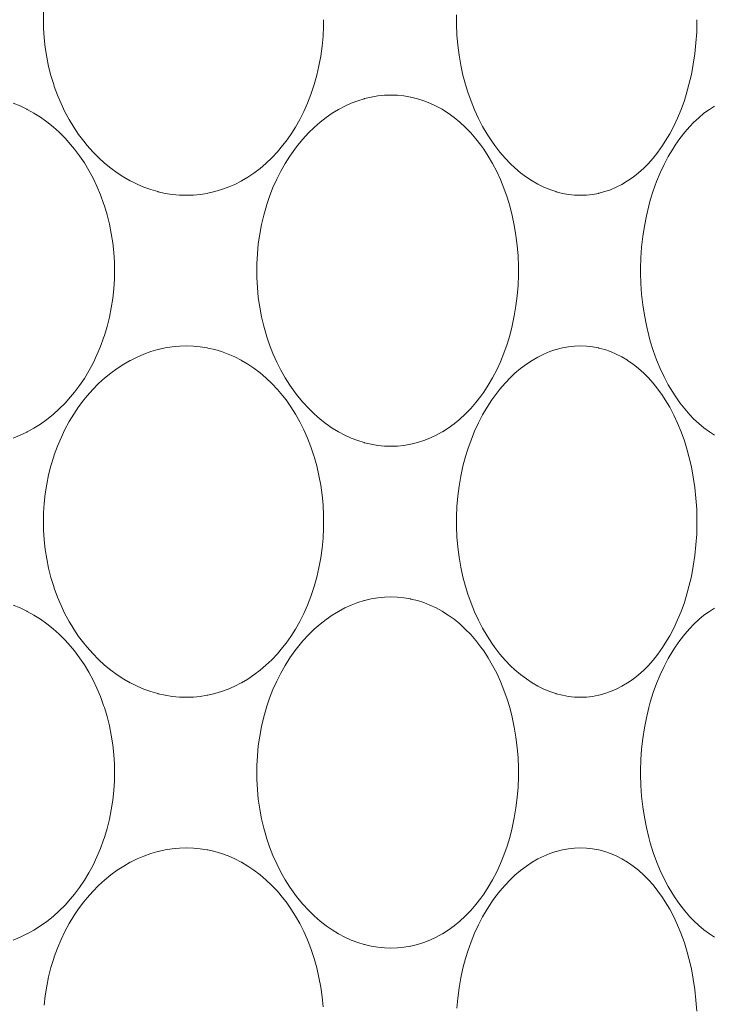
# Model space of a CAD drawing. Units: inches. Extents: x -895 to -301, y 42 to 462.
# Drawn here: x -738 to -734, y 173 to 179 of the extents above; entities that cross this region are included whole.
import ezdxf

# ---------------------------------------------------------------- set-up
doc = ezdxf.new("R2010")
doc.units = ezdxf.units.IN
doc.header["$MEASUREMENT"] = 0
doc.layers.add('細線', color=7, linetype='Continuous', lineweight=9)

msp = doc.modelspace()

# ---------------------------------------------------------------- linework, layer by layer
at = {"layer": '細線', "linetype": 'Continuous'}
for points in [[(-737.177, 177.5368), (-737.2159, 177.538), (-737.2552, 177.5417), (-737.2946, 177.5479), (-737.3338, 177.5565), (-737.3365, 177.5572), (-737.3752, 177.5685), (-737.4137, 177.5822), (-737.4517, 177.5983), (-737.4892, 177.617), (-737.4896, 177.6171), (-737.5264, 177.6381), (-737.5626, 177.6617), (-737.5981, 177.6877), (-737.6329, 177.7161), (-737.6667, 177.7469), (-737.6993, 177.78), (-737.7306, 177.8153), (-737.7492, 177.8381), (-737.778, 177.8765), (-737.8051, 177.9167), (-737.8305, 177.9589), (-737.8542, 178.0029), (-737.876, 178.0486), (-737.8958, 178.0959), (-737.9136, 178.1447), (-737.9168, 178.1543), (-737.9321, 178.2047), (-737.9451, 178.2561), (-737.9558, 178.3083), (-737.9641, 178.3612), (-737.9699, 178.4147), (-737.9734, 178.4685), (-737.9743, 178.5166), (-737.9734, 178.5647)], [(-734.9783, 177.5368), (-735.0115, 177.538), (-735.0453, 177.5417), (-735.0793, 177.5479), (-735.1132, 177.5566), (-735.1155, 177.5572), (-735.1489, 177.5685), (-735.1823, 177.5823), (-735.2155, 177.5987), (-735.2477, 177.6171), (-735.2803, 177.6386), (-735.3124, 177.6627), (-735.3439, 177.6894), (-735.3686, 177.7126), (-735.3989, 177.744), (-735.4281, 177.7779), (-735.4563, 177.8143), (-735.4732, 177.8381), (-735.4996, 177.8786), (-735.5244, 177.9213), (-735.5476, 177.966), (-735.5692, 178.0128), (-735.5889, 178.0616), (-735.6067, 178.1122), (-735.6197, 178.1543), (-735.6338, 178.2079), (-735.6457, 178.2626), (-735.6553, 178.3182), (-735.6625, 178.3745), (-735.6674, 178.4315), (-735.6697, 178.4891), (-735.67, 178.5166), (-735.6697, 178.5441)], [(-736.411, 178.5166), (-736.4115, 178.4799), (-736.4143, 178.4239), (-736.4196, 178.3684), (-736.4272, 178.3136), (-736.4372, 178.2595), (-736.4496, 178.2064), (-736.4642, 178.1543), (-736.4658, 178.1489), (-736.4826, 178.0987), (-736.5014, 178.0503), (-736.5219, 178.0039), (-736.5443, 177.9594), (-736.5682, 177.917), (-736.5939, 177.8765), (-736.621, 177.8381), (-736.6397, 177.814), (-736.6694, 177.7788), (-736.7005, 177.7458), (-736.7327, 177.7151), (-736.7658, 177.6869), (-736.7997, 177.6611), (-736.8342, 177.6379), (-736.8693, 177.6171), (-736.8707, 177.6163), (-736.9068, 177.598), (-736.9436, 177.582), (-736.981, 177.5684), (-737.0187, 177.5572), (-737.0571, 177.5485), (-737.06, 177.5479), (-737.099, 177.5417), (-737.138, 177.538), (-737.177, 177.5368)], [(-734.3285, 178.5166), (-734.3285, 178.5087), (-734.33, 178.4473), (-734.334, 178.3867), (-734.3403, 178.327), (-734.3489, 178.2684), (-734.3599, 178.2108), (-734.3731, 178.1543), (-734.3827, 178.1188), (-734.399, 178.0662), (-734.417, 178.0159), (-734.4367, 177.968), (-734.458, 177.9224), (-734.4808, 177.8791), (-734.5052, 177.8381), (-734.5209, 177.8139), (-734.5468, 177.7775), (-734.5738, 177.7437), (-734.6016, 177.7126), (-734.6258, 177.6883), (-734.6551, 177.662), (-734.685, 177.6383), (-734.7154, 177.6171), (-734.716, 177.6168), (-734.7471, 177.5981), (-734.7787, 177.582), (-734.8107, 177.5683), (-734.8428, 177.5572), (-734.8756, 177.5485), (-734.8782, 177.5479), (-734.9115, 177.5417), (-734.945, 177.538), (-734.9783, 177.5368)], [(-736.0357, 176.1368), (-736.0721, 176.138), (-736.1088, 176.1417), (-736.1457, 176.1479), (-736.1824, 176.1566), (-736.185, 176.1572), (-736.2212, 176.1685), (-736.2573, 176.1822), (-736.2931, 176.1985), (-736.3284, 176.2171), (-736.3632, 176.2383), (-736.3975, 176.2621), (-736.4312, 176.2884), (-736.4641, 176.3172), (-736.4962, 176.3485), (-736.5273, 176.3822), (-736.5572, 176.4183), (-736.5723, 176.4381), (-736.6, 176.4773), (-736.626, 176.5186), (-736.6504, 176.5617), (-736.673, 176.6067), (-736.6938, 176.6536), (-736.7127, 176.7023), (-736.7297, 176.7526), (-736.7302, 176.7543), (-736.745, 176.8062), (-736.7575, 176.8591), (-736.7677, 176.9129), (-736.7755, 176.9673), (-736.7809, 177.0223), (-736.7838, 177.0778), (-736.7844, 177.1166), (-736.7838, 177.1554), (-736.7809, 177.2108), (-736.7755, 177.2659), (-736.7677, 177.3203), (-736.7575, 177.3741), (-736.745, 177.427), (-736.7302, 177.4789), (-736.7297, 177.4806), (-736.7127, 177.5309), (-736.6938, 177.5796), (-736.673, 177.6264), (-736.6504, 177.6715), (-736.626, 177.7146), (-736.6, 177.7558), (-736.5723, 177.7951), (-736.5572, 177.8149), (-736.5273, 177.8509), (-736.4962, 177.8847), (-736.4641, 177.916), (-736.4312, 177.9448), (-736.3975, 177.9711), (-736.3632, 177.9948), (-736.3284, 178.016), (-736.2931, 178.0347), (-736.2573, 178.051), (-736.2212, 178.0647), (-736.185, 178.0759), (-736.1824, 178.0766), (-736.1457, 178.0853), (-736.1088, 178.0915), (-736.0721, 178.0952), (-736.0357, 178.0964)], [(-736.0357, 178.0964), (-735.9995, 178.0952), (-735.963, 178.0915), (-735.9266, 178.0853), (-735.9239, 178.0847), (-735.8881, 178.0759), (-735.8529, 178.0648), (-735.8181, 178.0512), (-735.7837, 178.0351), (-735.75, 178.0167), (-735.7489, 178.016), (-735.7161, 177.9952), (-735.6837, 177.9718), (-735.652, 177.9458), (-735.621, 177.9172), (-735.5909, 177.8861), (-735.5617, 177.8525), (-735.5337, 177.8164), (-735.5184, 177.7951), (-735.4926, 177.7557), (-735.4683, 177.7142), (-735.4456, 177.6705), (-735.4246, 177.6248), (-735.4053, 177.5769), (-735.3877, 177.5269), (-735.3731, 177.4789), (-735.3592, 177.4247), (-735.3475, 177.3695), (-735.3381, 177.3133), (-735.331, 177.2563), (-735.3264, 177.1986), (-735.3242, 177.1403), (-735.324, 177.1166), (-735.3242, 177.0928), (-735.3264, 177.0345), (-735.331, 176.9768), (-735.3381, 176.9198), (-735.3475, 176.8637), (-735.3592, 176.8085), (-735.3731, 176.7543), (-735.3877, 176.7063), (-735.4053, 176.6563), (-735.4246, 176.6084), (-735.4456, 176.5626), (-735.4683, 176.519), (-735.4926, 176.4775), (-735.5184, 176.4381), (-735.5337, 176.4167), (-735.5617, 176.3807), (-735.5909, 176.3471), (-735.621, 176.316), (-735.652, 176.2874), (-735.6837, 176.2614), (-735.7161, 176.238), (-735.7489, 176.2171), (-735.75, 176.2165), (-735.7837, 176.198), (-735.8181, 176.182), (-735.8529, 176.1684), (-735.8881, 176.1572), (-735.9239, 176.1485), (-735.9266, 176.1479), (-735.963, 176.1417), (-735.9995, 176.138), (-736.0357, 176.1368)], [(-738.1428, 178.0512), (-738.104, 178.0352), (-738.0659, 178.0169), (-738.0642, 178.016), (-738.0272, 177.9954), (-737.9908, 177.9723), (-737.955, 177.9467), (-737.9202, 177.9186), (-737.8863, 177.8883), (-737.8537, 177.8558), (-737.8225, 177.8212), (-737.801, 177.7951), (-737.7726, 177.7574), (-737.7459, 177.7177), (-737.7207, 177.676), (-737.6973, 177.6325), (-737.6757, 177.5871), (-737.656, 177.54), (-737.6383, 177.4913), (-737.6342, 177.4789), (-737.6191, 177.4284), (-737.6063, 177.3768), (-737.5957, 177.3244), (-737.5876, 177.2712), (-737.5818, 177.2174), (-737.5785, 177.1632), (-737.5776, 177.1166), (-737.5785, 177.07), (-737.5818, 177.0158), (-737.5876, 176.962), (-737.5957, 176.9088), (-737.6063, 176.8564), (-737.6191, 176.8048), (-737.6342, 176.7543), (-737.6383, 176.7419), (-737.656, 176.6932), (-737.6757, 176.6461), (-737.6973, 176.6007), (-737.7207, 176.5572), (-737.7459, 176.5155), (-737.7726, 176.4758), (-737.801, 176.4381), (-737.8225, 176.412), (-737.8537, 176.3774), (-737.8863, 176.3449), (-737.9202, 176.3145), (-737.955, 176.2865), (-737.9908, 176.2609), (-738.0272, 176.2378), (-738.0642, 176.2171), (-738.0659, 176.2162), (-738.104, 176.1979), (-738.1428, 176.182)], [(-734.2306, 176.1989), (-734.2594, 176.2171), (-734.2894, 176.239), (-734.3189, 176.2635), (-734.348, 176.2908), (-734.369, 176.3126), (-734.3972, 176.3448), (-734.4244, 176.3798), (-734.4508, 176.4174), (-734.464, 176.4381), (-734.4889, 176.4802), (-734.5123, 176.5245), (-734.534, 176.571), (-734.5541, 176.6198), (-734.5725, 176.6707), (-734.589, 176.7237), (-734.5974, 176.7543), (-734.6109, 176.8105), (-734.6221, 176.8678), (-734.631, 176.926), (-734.6375, 176.985), (-734.6416, 177.0447), (-734.6433, 177.105), (-734.6433, 177.1166), (-734.6433, 177.1282), (-734.6416, 177.1885), (-734.6375, 177.2482), (-734.631, 177.3072), (-734.6221, 177.3654), (-734.6109, 177.4227), (-734.5974, 177.4789), (-734.589, 177.5095), (-734.5725, 177.5625), (-734.5541, 177.6134), (-734.534, 177.6622), (-734.5123, 177.7087), (-734.4889, 177.753), (-734.464, 177.7951), (-734.4508, 177.8158), (-734.4244, 177.8534), (-734.3972, 177.8883), (-734.369, 177.9206), (-734.348, 177.9424), (-734.3189, 177.9697), (-734.2894, 177.9942), (-734.2594, 178.016), (-734.2306, 178.0343)], [(-737.177, 174.7368), (-737.2159, 174.738), (-737.2552, 174.7417), (-737.2946, 174.7479), (-737.3338, 174.7565), (-737.3365, 174.7572), (-737.3752, 174.7685), (-737.4137, 174.7822), (-737.4517, 174.7983), (-737.4892, 174.817), (-737.4896, 174.8171), (-737.5264, 174.8381), (-737.5626, 174.8617), (-737.5981, 174.8877), (-737.6329, 174.9161), (-737.6667, 174.9469), (-737.6993, 174.98), (-737.7306, 175.0153), (-737.7492, 175.0381), (-737.778, 175.0765), (-737.8051, 175.1167), (-737.8305, 175.1589), (-737.8542, 175.2029), (-737.876, 175.2486), (-737.8958, 175.2959), (-737.9136, 175.3447), (-737.9168, 175.3543), (-737.9321, 175.4047), (-737.9451, 175.4561), (-737.9558, 175.5083), (-737.9641, 175.5612), (-737.9699, 175.6147), (-737.9734, 175.6685), (-737.9743, 175.7166), (-737.9734, 175.7647), (-737.9699, 175.8185), (-737.9641, 175.8719), (-737.9558, 175.9249), (-737.9451, 175.9771), (-737.9321, 176.0285), (-737.9168, 176.0789), (-737.9136, 176.0885), (-737.8958, 176.1373), (-737.876, 176.1846), (-737.8542, 176.2303), (-737.8305, 176.2743), (-737.8051, 176.3165), (-737.778, 176.3567), (-737.7492, 176.3951), (-737.7306, 176.4179), (-737.6993, 176.4532), (-737.6667, 176.4863), (-737.6329, 176.5171), (-737.5981, 176.5455), (-737.5626, 176.5715), (-737.5264, 176.595), (-737.4896, 176.616), (-737.4892, 176.6162), (-737.4517, 176.6348), (-737.4136, 176.651), (-737.3752, 176.6647), (-737.3365, 176.6759), (-737.3338, 176.6766), (-737.2946, 176.6853), (-737.2552, 176.6915), (-737.2159, 176.6952), (-737.177, 176.6964)], [(-737.177, 176.6964), (-737.138, 176.6952), (-737.099, 176.6915), (-737.06, 176.6853), (-737.0571, 176.6847), (-737.0187, 176.6759), (-736.981, 176.6648), (-736.9436, 176.6512), (-736.9068, 176.6352), (-736.8707, 176.6168), (-736.8693, 176.616), (-736.8342, 176.5953), (-736.7997, 176.5721), (-736.7658, 176.5463), (-736.7327, 176.5181), (-736.7005, 176.4874), (-736.6694, 176.4544), (-736.6397, 176.4192), (-736.621, 176.3951), (-736.5939, 176.3567), (-736.5682, 176.3162), (-736.5443, 176.2738), (-736.5219, 176.2293), (-736.5014, 176.1828), (-736.4827, 176.1345), (-736.4658, 176.0843), (-736.4642, 176.0789), (-736.4496, 176.0268), (-736.4372, 175.9737), (-736.4272, 175.9196), (-736.4196, 175.8648), (-736.4143, 175.8093), (-736.4115, 175.7533), (-736.411, 175.7166), (-736.4115, 175.6799), (-736.4143, 175.6239), (-736.4196, 175.5684), (-736.4272, 175.5136), (-736.4372, 175.4595), (-736.4496, 175.4064), (-736.4642, 175.3543), (-736.4658, 175.3489), (-736.4826, 175.2987), (-736.5014, 175.2503), (-736.5219, 175.2039), (-736.5443, 175.1594), (-736.5682, 175.117), (-736.5939, 175.0765), (-736.621, 175.0381), (-736.6397, 175.014), (-736.6694, 174.9788), (-736.7005, 174.9458), (-736.7327, 174.9151), (-736.7658, 174.8869), (-736.7997, 174.8611), (-736.8342, 174.8379), (-736.8693, 174.8171), (-736.8707, 174.8163), (-736.9068, 174.798), (-736.9436, 174.782), (-736.981, 174.7684), (-737.0187, 174.7572), (-737.0571, 174.7485), (-737.06, 174.7479), (-737.099, 174.7417), (-737.138, 174.738), (-737.177, 174.7368)], [(-734.9783, 174.7368), (-735.0115, 174.738), (-735.0453, 174.7417), (-735.0793, 174.7479), (-735.1132, 174.7566), (-735.1155, 174.7572), (-735.1489, 174.7685), (-735.1823, 174.7823), (-735.2155, 174.7987), (-735.2477, 174.8171), (-735.2803, 174.8386), (-735.3124, 174.8627), (-735.3439, 174.8894), (-735.3686, 174.9126), (-735.3989, 174.944), (-735.4281, 174.9779), (-735.4563, 175.0143), (-735.4732, 175.0381), (-735.4996, 175.0786), (-735.5244, 175.1213), (-735.5476, 175.166), (-735.5692, 175.2128), (-735.5889, 175.2616), (-735.6067, 175.3122), (-735.6197, 175.3543), (-735.6338, 175.4079), (-735.6457, 175.4626), (-735.6553, 175.5182), (-735.6625, 175.5745), (-735.6674, 175.6315), (-735.6697, 175.6891), (-735.67, 175.7166), (-735.6697, 175.7441), (-735.6674, 175.8017), (-735.6625, 175.8587), (-735.6553, 175.915), (-735.6457, 175.9706), (-735.6338, 176.0252), (-735.6197, 176.0789), (-735.6067, 176.121), (-735.5889, 176.1716), (-735.5692, 176.2204), (-735.5476, 176.2671), (-735.5244, 176.3119), (-735.4996, 176.3546), (-735.4732, 176.3951), (-735.4563, 176.4189), (-735.4281, 176.4553), (-735.3989, 176.4892), (-735.3686, 176.5206), (-735.3439, 176.5438), (-735.3124, 176.5705), (-735.2803, 176.5946), (-735.2477, 176.616), (-735.2155, 176.6345), (-735.1823, 176.6509), (-735.1489, 176.6647), (-735.1155, 176.6759), (-735.1132, 176.6766), (-735.0793, 176.6853), (-735.0453, 176.6915), (-735.0116, 176.6952), (-734.9783, 176.6964)], [(-734.9783, 176.6964), (-734.945, 176.6952), (-734.9115, 176.6915), (-734.8782, 176.6853), (-734.8756, 176.6847), (-734.8428, 176.6759), (-734.8107, 176.6648), (-734.7787, 176.6512), (-734.7471, 176.6351), (-734.716, 176.6164), (-734.7154, 176.616), (-734.685, 176.5949), (-734.6551, 176.5712), (-734.6258, 176.5449), (-734.6016, 176.5206), (-734.5738, 176.4895), (-734.5468, 176.4557), (-734.5209, 176.4193), (-734.5052, 176.3951), (-734.4808, 176.3541), (-734.458, 176.3108), (-734.4367, 176.2652), (-734.417, 176.2173), (-734.399, 176.167), (-734.3827, 176.1144), (-734.3731, 176.0789), (-734.3599, 176.0224), (-734.3489, 175.9648), (-734.3403, 175.9061), (-734.334, 175.8465), (-734.33, 175.7859), (-734.3285, 175.7245), (-734.3285, 175.7166), (-734.3285, 175.7087), (-734.33, 175.6473), (-734.334, 175.5867), (-734.3403, 175.527), (-734.3489, 175.4684), (-734.3599, 175.4108), (-734.3731, 175.3543), (-734.3827, 175.3188), (-734.399, 175.2662), (-734.417, 175.2159), (-734.4367, 175.168), (-734.458, 175.1224), (-734.4808, 175.0791), (-734.5052, 175.0381), (-734.5209, 175.0139), (-734.5468, 174.9775), (-734.5738, 174.9437), (-734.6016, 174.9126), (-734.6258, 174.8883), (-734.6551, 174.862), (-734.685, 174.8382), (-734.7154, 174.8171), (-734.716, 174.8168), (-734.7471, 174.7981), (-734.7787, 174.782), (-734.8107, 174.7683), (-734.8428, 174.7572), (-734.8756, 174.7485), (-734.8782, 174.7479), (-734.9115, 174.7417), (-734.945, 174.738), (-734.9783, 174.7368)], [(-736.0357, 173.3368), (-736.0721, 173.338), (-736.1088, 173.3417), (-736.1457, 173.3479), (-736.1824, 173.3566), (-736.185, 173.3572), (-736.2212, 173.3685), (-736.2573, 173.3822), (-736.2931, 173.3985), (-736.3284, 173.4171), (-736.3632, 173.4383), (-736.3975, 173.4621), (-736.4312, 173.4884), (-736.4641, 173.5172), (-736.4962, 173.5485), (-736.5273, 173.5822), (-736.5572, 173.6183), (-736.5723, 173.6381), (-736.6, 173.6773), (-736.626, 173.7186), (-736.6504, 173.7617), (-736.673, 173.8067), (-736.6938, 173.8536), (-736.7127, 173.9023), (-736.7297, 173.9526), (-736.7302, 173.9543), (-736.745, 174.0062), (-736.7575, 174.0591), (-736.7677, 174.1129), (-736.7755, 174.1673), (-736.7809, 174.2224), (-736.7838, 174.2778), (-736.7844, 174.3166), (-736.7838, 174.3554), (-736.7809, 174.4108), (-736.7755, 174.4659), (-736.7677, 174.5203), (-736.7575, 174.5741), (-736.745, 174.627), (-736.7302, 174.6789), (-736.7297, 174.6806), (-736.7127, 174.7309), (-736.6938, 174.7796), (-736.673, 174.8264), (-736.6504, 174.8715), (-736.626, 174.9146), (-736.6, 174.9558), (-736.5723, 174.9951), (-736.5572, 175.0149), (-736.5273, 175.0509), (-736.4962, 175.0847), (-736.4641, 175.116), (-736.4312, 175.1448), (-736.3975, 175.1711), (-736.3632, 175.1948), (-736.3284, 175.216), (-736.2931, 175.2347), (-736.2573, 175.251), (-736.2212, 175.2647), (-736.185, 175.2759), (-736.1824, 175.2766), (-736.1457, 175.2853), (-736.1088, 175.2915), (-736.0721, 175.2952), (-736.0357, 175.2964)], [(-736.0357, 175.2964), (-735.9995, 175.2952), (-735.963, 175.2915), (-735.9266, 175.2853), (-735.9239, 175.2847), (-735.8881, 175.2759), (-735.8529, 175.2648), (-735.8181, 175.2512), (-735.7837, 175.2352), (-735.75, 175.2167), (-735.7489, 175.216), (-735.7161, 175.1952), (-735.6837, 175.1718), (-735.652, 175.1458), (-735.621, 175.1172), (-735.5909, 175.0861), (-735.5617, 175.0525), (-735.5337, 175.0165), (-735.5184, 174.9951), (-735.4926, 174.9557), (-735.4683, 174.9141), (-735.4456, 174.8705), (-735.4246, 174.8248), (-735.4053, 174.7769), (-735.3877, 174.7269), (-735.3731, 174.6789), (-735.3592, 174.6247), (-735.3475, 174.5695), (-735.3381, 174.5133), (-735.331, 174.4563), (-735.3264, 174.3986), (-735.3242, 174.3403), (-735.324, 174.3166), (-735.3242, 174.2928), (-735.3264, 174.2345), (-735.331, 174.1768), (-735.3381, 174.1198), (-735.3475, 174.0637), (-735.3592, 174.0085), (-735.3731, 173.9543), (-735.3877, 173.9063), (-735.4053, 173.8563), (-735.4246, 173.8084), (-735.4456, 173.7626), (-735.4683, 173.719), (-735.4926, 173.6775), (-735.5184, 173.6381), (-735.5337, 173.6167), (-735.5617, 173.5807), (-735.5909, 173.5471), (-735.621, 173.516), (-735.652, 173.4874), (-735.6837, 173.4614), (-735.7161, 173.438), (-735.7489, 173.4171), (-735.75, 173.4165), (-735.7837, 173.398), (-735.8181, 173.382), (-735.8529, 173.3684), (-735.8881, 173.3572), (-735.9239, 173.3485), (-735.9266, 173.3479), (-735.963, 173.3417), (-735.9995, 173.338), (-736.0357, 173.3368)], [(-738.1428, 175.2512), (-738.104, 175.2353), (-738.0659, 175.2169), (-738.0642, 175.216), (-738.0272, 175.1954), (-737.9908, 175.1723), (-737.955, 175.1466), (-737.9202, 175.1186), (-737.8863, 175.0883), (-737.8537, 175.0558), (-737.8225, 175.0212), (-737.801, 174.9951), (-737.7726, 174.9574), (-737.7459, 174.9177), (-737.7207, 174.876), (-737.6973, 174.8325), (-737.6757, 174.7871), (-737.656, 174.74), (-737.6383, 174.6913), (-737.6342, 174.6789), (-737.6191, 174.6284), (-737.6063, 174.5768), (-737.5957, 174.5244), (-737.5876, 174.4712), (-737.5818, 174.4174), (-737.5785, 174.3632), (-737.5776, 174.3166), (-737.5785, 174.27), (-737.5818, 174.2158), (-737.5876, 174.162), (-737.5957, 174.1088), (-737.6063, 174.0564), (-737.6191, 174.0048), (-737.6342, 173.9543), (-737.6383, 173.9419), (-737.656, 173.8932), (-737.6757, 173.8461), (-737.6973, 173.8007), (-737.7207, 173.7572), (-737.7459, 173.7155), (-737.7726, 173.6758), (-737.801, 173.6381), (-737.8225, 173.612), (-737.8537, 173.5774), (-737.8863, 173.5449), (-737.9202, 173.5145), (-737.955, 173.4865), (-737.9908, 173.4609), (-738.0272, 173.4378), (-738.0642, 173.4171), (-738.0659, 173.4162), (-738.104, 173.3979), (-738.1428, 173.382)], [(-734.2306, 173.3989), (-734.2594, 173.4171), (-734.2894, 173.439), (-734.3189, 173.4635), (-734.348, 173.4908), (-734.369, 173.5126), (-734.3972, 173.5448), (-734.4244, 173.5798), (-734.4508, 173.6174), (-734.464, 173.6381), (-734.4889, 173.6802), (-734.5123, 173.7245), (-734.534, 173.771), (-734.5541, 173.8197), (-734.5725, 173.8707), (-734.589, 173.9237), (-734.5974, 173.9543), (-734.6109, 174.0105), (-734.6221, 174.0678), (-734.631, 174.126), (-734.6375, 174.185), (-734.6416, 174.2447), (-734.6433, 174.305), (-734.6433, 174.3166), (-734.6433, 174.3282), (-734.6416, 174.3885), (-734.6375, 174.4482), (-734.631, 174.5072), (-734.6221, 174.5654), (-734.6109, 174.6227), (-734.5974, 174.6789), (-734.589, 174.7095), (-734.5725, 174.7625), (-734.5541, 174.8134), (-734.534, 174.8622), (-734.5123, 174.9087), (-734.4889, 174.953), (-734.464, 174.9951), (-734.4508, 175.0158), (-734.4244, 175.0534), (-734.3972, 175.0883), (-734.369, 175.1206), (-734.348, 175.1424), (-734.3189, 175.1697), (-734.2894, 175.1942), (-734.2594, 175.216), (-734.2306, 175.2343)], [(-737.9699, 173.0185), (-737.9641, 173.0719), (-737.9558, 173.1249), (-737.9451, 173.1771), (-737.9321, 173.2285), (-737.9168, 173.2789), (-737.9136, 173.2885), (-737.8958, 173.3373), (-737.876, 173.3846), (-737.8542, 173.4303), (-737.8305, 173.4743), (-737.8051, 173.5165), (-737.778, 173.5567), (-737.7492, 173.5951), (-737.7306, 173.6179), (-737.6993, 173.6532), (-737.6667, 173.6863), (-737.6329, 173.7171), (-737.5981, 173.7455), (-737.5626, 173.7715), (-737.5264, 173.795), (-737.4896, 173.816), (-737.4892, 173.8162), (-737.4517, 173.8348), (-737.4136, 173.851), (-737.3752, 173.8647), (-737.3365, 173.8759), (-737.3338, 173.8766), (-737.2946, 173.8853), (-737.2552, 173.8915), (-737.2159, 173.8952), (-737.177, 173.8964)], [(-737.177, 173.8964), (-737.138, 173.8952), (-737.099, 173.8915), (-737.06, 173.8853), (-737.0571, 173.8847), (-737.0187, 173.8759), (-736.981, 173.8648), (-736.9436, 173.8512), (-736.9068, 173.8352), (-736.8707, 173.8168), (-736.8693, 173.816), (-736.8342, 173.7953), (-736.7997, 173.7721), (-736.7658, 173.7463), (-736.7327, 173.7181), (-736.7005, 173.6874), (-736.6694, 173.6544), (-736.6397, 173.6192), (-736.621, 173.5951), (-736.5939, 173.5567), (-736.5682, 173.5162), (-736.5443, 173.4738), (-736.5219, 173.4293), (-736.5014, 173.3828), (-736.4827, 173.3345), (-736.4658, 173.2843), (-736.4642, 173.2789), (-736.4496, 173.2268), (-736.4372, 173.1737), (-736.4272, 173.1196), (-736.4196, 173.0648), (-736.4143, 173.0093)], [(-735.6674, 173.0017), (-735.6625, 173.0587), (-735.6553, 173.115), (-735.6457, 173.1706), (-735.6338, 173.2252), (-735.6197, 173.2789), (-735.6067, 173.321), (-735.5889, 173.3716), (-735.5692, 173.4204), (-735.5476, 173.4671), (-735.5244, 173.5119), (-735.4996, 173.5546), (-735.4732, 173.5951), (-735.4563, 173.6189), (-735.4281, 173.6553), (-735.3989, 173.6892), (-735.3686, 173.7206), (-735.3439, 173.7438), (-735.3124, 173.7705), (-735.2803, 173.7946), (-735.2477, 173.816), (-735.2155, 173.8345), (-735.1823, 173.8509), (-735.1489, 173.8647), (-735.1155, 173.8759), (-735.1132, 173.8766), (-735.0793, 173.8853), (-735.0453, 173.8915), (-735.0116, 173.8952), (-734.9783, 173.8964)], [(-734.9783, 173.8964), (-734.945, 173.8952), (-734.9115, 173.8915), (-734.8782, 173.8853), (-734.8756, 173.8847), (-734.8428, 173.8759), (-734.8107, 173.8648), (-734.7787, 173.8512), (-734.7471, 173.8351), (-734.716, 173.8164), (-734.7154, 173.816), (-734.685, 173.7949), (-734.6551, 173.7712), (-734.6258, 173.7449), (-734.6016, 173.7206), (-734.5738, 173.6895), (-734.5468, 173.6557), (-734.5209, 173.6193), (-734.5052, 173.5951), (-734.4808, 173.5541), (-734.458, 173.5108), (-734.4367, 173.4652), (-734.417, 173.4173), (-734.399, 173.367), (-734.3827, 173.3144), (-734.3731, 173.2789), (-734.3599, 173.2224), (-734.3489, 173.1648), (-734.3403, 173.1062), (-734.334, 173.0465), (-734.33, 172.9859)]]:
    msp.add_lwpolyline(points, dxfattribs=at)

doc.saveas('drawing.dxf')
